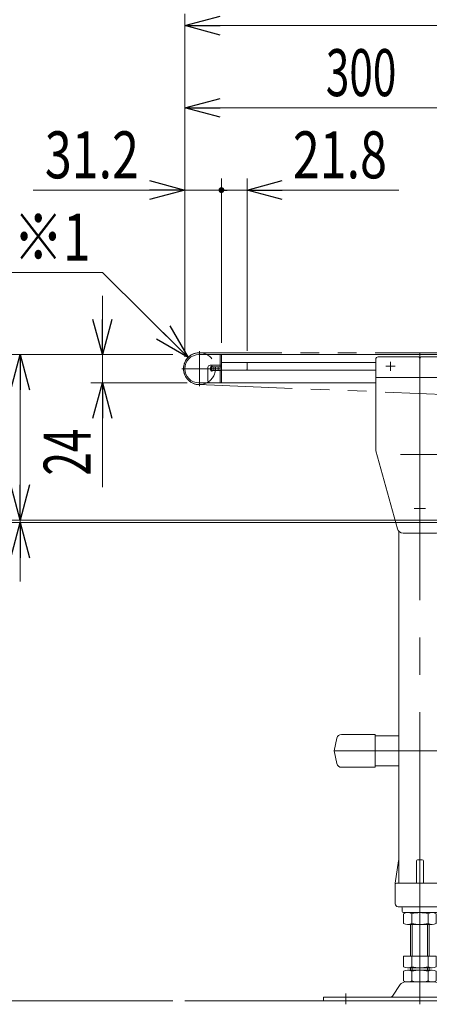
# Model space of a CAD drawing. Units: millimetres. Extents: x -1970 to 1970, y -1352 to 1351.
# Drawn here: x -1453 to -1105, y -352 to 486 of the extents above; entities that cross this region are included whole.
import ezdxf
from ezdxf.enums import TextEntityAlignment as Align

# ---------------------------------------------------------------- set-up
doc = ezdxf.new("R2010")
doc.units = ezdxf.units.MM
doc.header["$LTSCALE"] = 2.5
for name, pattern in [('CENTERX2', [101.6, 63.5, -12.7, 12.7, -12.7]), ('DASHED2', [9.525, 6.35, -3.175]), ('PHANTOM', [63.5, 31.75, -6.35, 6.35, -6.35, 6.35, -6.35])]:
    doc.linetypes.add(name, pattern=pattern)
for name, color, linetype in [('10', 7, 'Continuous'), ('11', 7, 'Continuous'), ('14', 7, 'Continuous'), ('Layer0016', 7, 'Continuous'), ('Layer0017', 7, 'Continuous'), ('Layer0064', 7, 'Continuous'), ('Layer0065', 7, 'Continuous'), ('Layer0068', 7, 'Continuous'), ('Layer0069', 7, 'Continuous'), ('Layer0070', 7, 'Continuous'), ('Layer0072', 7, 'Continuous'), ('Layer1023', 7, 'Continuous')]:
    doc.layers.add(name, color=color, linetype=linetype)
doc.styles.add('dcStyle0', font='ＭＳ Ｐゴシック', dxfattribs={"width": 0.77})
doc.dimstyles.new('dc_Diam06', dxfattribs={"dimtxt": 40, "dimasz": 30.00226, "dimexe": 10, "dimexo": 10, "dimgap": 10, "dimtad": 2, "dimtih": 1, "dimtoh": 1, "dimdec": 3, "dimdsep": 46, "dimtxsty": 'dcStyle0', "dimblk1": 'OPEN30', "dimblk2": 'OPEN30', "dimsah": 1, "dimcen": 0.09, "dimclrd": 2, "dimclre": 2, "dimclrt": 2, "dimadec": 0, "dimazin": 2, "dimtfac": 1, "dimtdec": 4, "dimtofl": 0, "dimtmove": 0, "dimatfit": 3, "dimfxl": 1, "dimarcsym": 0})
doc.dimstyles.new('dc_Rotated', dxfattribs={"dimtxt": 40, "dimasz": 30.00226, "dimexe": 10, "dimexo": 10, "dimgap": 10, "dimtad": 3, "dimdsep": 46, "dimtxsty": 'dcStyle0', "dimblk1": 'OPEN30', "dimblk2": 'OPEN30', "dimsah": 1, "dimcen": 0.09, "dimclrd": 2, "dimclre": 2, "dimclrt": 2, "dimadec": 0, "dimazin": 2, "dimtfac": 1, "dimtdec": 4, "dimtmove": 0, "dimatfit": 3, "dimfxl": 1, "dimarcsym": 0})

# ---------------------------------------------------------------- blocks, each defined once
blk = doc.blocks.new('DC_GROUP_W_MFB_SDH_010_1_2')
at = {"layer": '11', "color": 7, "linetype": 'Continuous', "lineweight": 13}
for p, q in [((-1281.75, 201.4), (-1281.75, 177.4)), ((-1281.75, 201.4), (655.85, 201.4)), ((-1281.75, 194.65), (-1150.45, 194.65)), ((-1281.75, 188.15), (-1150.45, 188.15)), ((-1281.75, 177.4), (-1150.45, 177.4))]:
    blk.add_line(p, q, dxfattribs=at)
blk = doc.blocks.new('DC_GROUP_W_MFB_SDH_010_1_5')
at = {"layer": 'Layer0070', "color": 7, "linetype": 'Continuous', "lineweight": 13}
for p, q in [((-1150.95, -123.2), (-1130.95, -123.2)), ((-1150.95, -148.6), (-1130.95, -148.6))]:
    blk.add_line(p, q, dxfattribs=at)
at = {"layer": 'Layer0070', "color": 3, "linetype": 'CENTERX2', "lineweight": 13}
blk.add_line((-1180.95, -135.9), (555.05, -135.9), dxfattribs=at)
at = {"layer": 'Layer0072', "color": 7, "linetype": 'Continuous', "lineweight": 13}
for p, q in [((-1183.53, -125.04), (-1185.95, -135.9)), ((-1150.95, -121.9), (-1179.63, -121.9)), ((-1150.95, -149.9), (-1150.95, -121.9)), ((-1185.95, -135.9), (-1183.53, -146.77)), ((-1179.63, -149.9), (-1150.95, -149.9))]:
    blk.add_line(p, q, dxfattribs=at)
at = {"layer": 'Layer0072', "color": 3, "linetype": 'CENTERX2', "lineweight": 13}
blk.add_line((-1185.95, -135.9), (-1150.95, -135.9), dxfattribs=at)
at = {"layer": 'Layer0072', "color": 7, "linetype": 'Continuous', "lineweight": 13}
for centre, start, end in [((-1179.63, -125.9), 90, 167.47119), ((-1179.63, -145.9), 192.52881, 270)]:
    blk.add_arc(centre, 4, start, end, dxfattribs=at)
blk = doc.blocks.new('DC_GROUP_W_MFB_SDH_010_1_83')
at = {"layer": '14', "color": 7, "linetype": 'Continuous', "lineweight": 13}
for p, q in [((-1281.75, 201.4), (-1282.95, 201.4)), ((-1282.95, 192.4), (-1282.95, 201.4)), ((-1281.75, 177.4), (-1281.75, 201.4)), ((-1293.25, 190.4), (-1293.25, 179.4)), ((-1281.75, 192.4), (-1291.25, 192.4)), ((-1289.25, 190.9), (-1281.75, 190.9)), ((-1289.25, 187.9), (-1281.75, 187.9)), ((-1282.95, 187.9), (-1282.95, 190.9)), ((-1291.25, 177.4), (-1281.75, 177.4))]:
    blk.add_line(p, q, dxfattribs=at)
at = {"layer": '14', "color": 4, "linetype": 'DASHED2', "lineweight": 13}
for p, q in [((-1282.95, 190.9), (-1282.95, 192.4)), ((-1282.95, 177.4), (-1282.95, 187.9))]:
    blk.add_line(p, q, dxfattribs=at)
at = {"layer": '14', "color": 7, "linetype": 'Continuous', "lineweight": 13}
for centre, radius, start, end in [((-1291.25, 190.4), 2, 90, 180), ((-1289.25, 189.4), 1.5, 90, 270), ((-1291.25, 179.4), 2, 180, 270)]:
    blk.add_arc(centre, radius, start, end, dxfattribs=at)
blk = doc.blocks.new('DC_GROUP_W_MFB_SDH_010_1_84')
at = {"layer": 'Layer0017', "color": 3, "linetype": 'CENTERX2', "lineweight": 13}
for p, q in [((-1300.45, 204.36), (-1300.45, 174.44)), ((-1315.41, 189.4), (-1285.49, 189.4))]:
    blk.add_line(p, q, dxfattribs=at)
at = {"layer": 'Layer0017', "color": 7, "linetype": 'Continuous', "lineweight": 13}
blk.add_arc((-1300.45, 189.4), 13.6, 61.92751, 298.07249, dxfattribs=at)
at = {"layer": 'Layer0017', "color": 4, "linetype": 'DASHED2', "lineweight": 13}
blk.add_arc((-1300.45, 189.4), 13.6, 298.07249, 61.92751, dxfattribs=at)
blk = doc.blocks.new('DC_GROUP_W_MFB_SDH_010_1_85')
at = {"layer": 'Layer0016', "color": 7, "linetype": 'Continuous', "lineweight": 13}
for p, q in [((-1300.95, 201.4), (-1282.95, 201.4)), ((-1282.95, 201.4), (-1282.95, 192.4)), ((-1259.95, 188.65), (-1259.95, 194.65)), ((-1282.95, 190.9), (-1282.95, 187.9)), ((-1282.95, 177.4), (-1300.95, 177.4))]:
    blk.add_line(p, q, dxfattribs=at)
at = {"layer": 'Layer0016', "color": 3, "linetype": 'CENTERX2', "lineweight": 13}
for p, q in [((-1282.95, 189.4), (-1291.62, 189.4)), ((-1289.79, 191.9), (-1289.79, 186.9))]:
    blk.add_line(p, q, dxfattribs=at)
at = {"layer": 'Layer0016', "color": 7, "linetype": 'Continuous', "lineweight": 13}
for centre, radius, start, end in [((-1300.95, 189.4), 12, 90, 270), ((-1260.45, 188.65), 0.5, 270, 0)]:
    blk.add_arc(centre, radius, start, end, dxfattribs=at)
for centre, major_axis, start_param, end_param in [((-1289.79, 189.4), (0, -2.07), 2.382832, 7.041946), ((-1287.95, 189.4), (-3.68, 0), 2.526636, 3.756549)]:
    blk.add_ellipse(centre, major_axis=major_axis, ratio=0.707107, start_param=start_param, end_param=end_param, dxfattribs=at)
at = {"layer": 'Layer0016', "color": 3, "linetype": 'Continuous', "lineweight": 13}
blk.add_ellipse((-1289.79, 189.4), major_axis=(0, -2.5), ratio=0.707107, start_param=0.927295, end_param=2.214297, dxfattribs=at)
blk = doc.blocks.new('DC_GROUP_W_MFB_SDH_010_1_82')
at = {"layer": '14', "linetype": 'Continuous'}
blk.add_blockref('DC_GROUP_W_MFB_SDH_010_1_83', (0, 0), dxfattribs=at)
at = {"layer": 'Layer0016', "linetype": 'Continuous'}
blk.add_blockref('DC_GROUP_W_MFB_SDH_010_1_85', (0, 0), dxfattribs=at)
at = {"layer": 'Layer0017', "linetype": 'Continuous'}
blk.add_blockref('DC_GROUP_W_MFB_SDH_010_1_84', (0, 0), dxfattribs=at)
blk = doc.blocks.new('DC_GROUP_W_MFB_SDH_010_1_130')
at = {"layer": 'Layer0068', "color": 3, "linetype": 'CENTERX2', "lineweight": 13}
blk.add_line((-1112.95, -225.6), (-1112.95, -276.6), dxfattribs=at)
at = {"layer": 'Layer0068', "color": 7, "linetype": 'Continuous', "lineweight": 13}
for p, q in [((-1133.95, -248.6), (-1131.08, -229.45)), ((-1130.95, -229.09), (-1130.95, -248.6)), ((-1115.95, -248.6), (-1115.95, -229.6)), ((-1114.95, -228.6), (-1110.95, -228.6)), ((-1109.95, -248.6), (-1109.95, -229.6)), ((-1094.95, -229.09), (-1094.95, -248.6)), ((-1094.82, -229.45), (-1091.95, -248.6)), ((-1133.95, -266.1), (-1133.95, -248.6)), ((-1132.95, -248.6), (-1092.95, -248.6)), ((-1091.95, -248.6), (-1091.95, -266.1)), ((-1131.45, -268.6), (-1094.45, -268.6)), ((-1127.95, -269.6), (-1127.95, -272.6)), ((-1126.95, -273.6), (-1098.95, -273.6)), ((-1097.95, -272.6), (-1097.95, -269.6))]:
    blk.add_line(p, q, dxfattribs=at)
for centre, radius, start, end in [((-1130.09, -229.6), 1, 149.45017, 171.46923), ((-1114.95, -229.6), 1, 90, 180), ((-1110.95, -229.6), 1, 0, 90), ((-1095.81, -229.6), 1, 8.53077, 30.54983), ((-1132.95, -249.6), 1, 90, 180), ((-1092.95, -249.6), 1, 0, 90), ((-1131.45, -266.1), 2.5, 180, 270), ((-1094.45, -266.1), 2.5, 270, 0), ((-1128.95, -269.6), 1, 0, 90), ((-1126.95, -272.6), 1, 180, 270), ((-1098.95, -272.6), 1, 270, 0), ((-1096.95, -269.6), 1, 90, 180)]:
    blk.add_arc(centre, radius, start, end, dxfattribs=at)
blk = doc.blocks.new('DC_GROUP_W_MFB_SDH_010_1_131')
at = {"layer": 'Layer0069', "color": 7, "linetype": 'Continuous', "lineweight": 13}
for p, q in [((-1126.8, -274.48), (-1126.8, -282.72)), ((-1102.56, -273.6), (-1123.34, -273.6)), ((-1119.88, -274.48), (-1119.88, -282.72)), ((-1106.02, -282.72), (-1106.02, -274.48)), ((-1099.09, -282.72), (-1099.09, -274.48)), ((-1123.34, -283.6), (-1102.56, -283.6)), ((-1120.95, -310.6), (-1120.95, -283.6)), ((-1104.95, -283.6), (-1104.95, -310.6)), ((-1099.09, -310.6), (-1126.8, -310.6)), ((-1126.8, -310.6), (-1126.8, -319.72)), ((-1119.88, -310.6), (-1119.88, -319.72)), ((-1106.02, -319.72), (-1106.02, -310.6)), ((-1099.09, -319.72), (-1099.09, -310.6)), ((-1126.8, -323.48), (-1126.8, -331.72)), ((-1102.56, -320.6), (-1123.34, -320.6)), ((-1102.56, -322.6), (-1123.34, -322.6)), ((-1120.95, -322.6), (-1120.95, -320.6)), ((-1119.88, -323.48), (-1119.88, -331.72)), ((-1106.02, -331.72), (-1106.02, -323.48)), ((-1104.95, -320.6), (-1104.95, -322.6)), ((-1099.09, -331.72), (-1099.09, -323.48)), ((-1129.68, -334.85), (-1136.35, -344.54)), ((-1100.5, -332.6), (-1125.4, -332.6)), ((-1089.54, -344.54), (-1096.22, -334.85)), ((-1194.95, -348.6), (-1194.95, -345.4)), ((-1082.45, -345.4), (-1194.95, -345.4)), ((-1194.95, -348.6), (-1082.45, -348.6)), ((-1082.45, -348.6), (-1082.45, -345.4))]:
    blk.add_line(p, q, dxfattribs=at)
at = {"layer": 'Layer0069', "color": 3, "linetype": 'CENTERX2', "lineweight": 13}
for p, q in [((-1112.95, -270.6), (-1112.95, -351.6)), ((-1175.95, -342.4), (-1175.95, -351.6))]:
    blk.add_line(p, q, dxfattribs=at)
at = {"layer": 'Layer0069', "color": 3, "linetype": 'Continuous', "lineweight": 13}
for p, q in [((-1119.45, -283.6), (-1119.45, -310.6)), ((-1106.45, -310.6), (-1106.45, -283.6)), ((-1119.45, -320.6), (-1119.45, -322.6)), ((-1106.45, -322.6), (-1106.45, -320.6))]:
    blk.add_line(p, q, dxfattribs=at)
at = {"layer": 'Layer0069', "color": 7, "linetype": 'Continuous', "lineweight": 13}
for centre, radius, start, end in [((-1123.34, -280.85), 7.25, 61.46099, 118.53901), ((-1112.95, -301.28), 27.68, 75.50576, 104.49424), ((-1102.56, -280.85), 7.25, 61.46099, 118.53901), ((-1123.34, -276.35), 7.25, 241.46099, 298.53901), ((-1112.95, -255.92), 27.68, 255.50576, 284.49424), ((-1102.56, -276.35), 7.25, 241.46099, 298.53901), ((-1123.34, -313.35), 7.25, 241.46099, 298.53901), ((-1123.34, -329.85), 7.25, 61.46099, 118.53901), ((-1112.95, -292.92), 27.68, 255.50576, 284.49424), ((-1112.95, -350.28), 27.68, 75.50576, 104.49424), ((-1102.56, -313.35), 7.25, 241.46099, 298.53901), ((-1102.56, -329.85), 7.25, 61.46099, 118.53901), ((-1125.4, -337.8), 5.2, 90, 145.43458), ((-1123.34, -325.35), 7.25, 241.46099, 298.53901), ((-1112.95, -304.92), 27.68, 255.50576, 284.49424), ((-1102.56, -325.35), 7.25, 241.46099, 298.53901), ((-1100.5, -337.8), 5.2, 34.56542, 90), ((-1138, -343.4), 2, 270, 325.43458), ((-1087.9, -343.4), 2, 214.56542, 270)]:
    blk.add_arc(centre, radius, start, end, dxfattribs=at)
blk = doc.blocks.new('DC_GROUP_W_MFB_SDH_010_1_132')
at = {"layer": 'Layer0064', "color": 3, "linetype": 'CENTERX2', "lineweight": 13}
blk.add_line((-1112.95, -261.6), (-1112.95, 128.9), dxfattribs=at)
at = {"layer": 'Layer0064', "color": 7, "linetype": 'Continuous', "lineweight": 13}
for p, q in [((-1130.95, 51.14), (-1130.95, -248.6)), ((-1094.95, 51.14), (-1094.95, -248.6))]:
    blk.add_line(p, q, dxfattribs=at)
blk = doc.blocks.new('DC_GROUP_W_MFB_SDH_010_1_134')
at = {"layer": 'Layer0065', "color": 3, "linetype": 'CENTERX2', "lineweight": 13}
for p, q in [((-1112.95, 121.3), (-1112.95, 111.5)), ((-1096.55, 116.4), (-1129.35, 116.4))]:
    blk.add_line(p, q, dxfattribs=at)
blk = doc.blocks.new('DC_GROUP_W_MFB_SDH_010_1_135')
at = {"layer": 'Layer0065', "color": 3, "linetype": 'CENTERX2', "lineweight": 13}
for p, q in [((-1112.95, 61.5), (-1112.95, 79.3)), ((-1108.05, 70.4), (-1117.85, 70.4))]:
    blk.add_line(p, q, dxfattribs=at)
blk = doc.blocks.new('DC_GROUP_W_MFB_SDH_010_1_136')
at = {"layer": 'Layer0065', "color": 3, "linetype": 'CENTERX2', "lineweight": 13}
for p, q in [((-1087.95, 195.25), (-1087.95, 187.55)), ((-1084.1, 191.4), (-1091.8, 191.4))]:
    blk.add_line(p, q, dxfattribs=at)
blk = doc.blocks.new('DC_GROUP_W_MFB_SDH_010_1_137')
at = {"layer": 'Layer0065', "color": 3, "linetype": 'CENTERX2', "lineweight": 13}
for p, q in [((-1137.95, 195.25), (-1137.95, 187.55)), ((-1134.1, 191.4), (-1141.8, 191.4))]:
    blk.add_line(p, q, dxfattribs=at)
blk = doc.blocks.new('DC_GROUP_W_MFB_SDH_010_1_133')
at = {"layer": 'Layer0065', "color": 3, "linetype": 'CENTERX2', "lineweight": 13}
blk.add_line((-1112.95, 202.4), (-1112.95, 46.4), dxfattribs=at)
at = {"layer": 'Layer0065', "color": 7, "linetype": 'Continuous', "lineweight": 13}
for p, q in [((-1150.45, 197.4), (-1150.45, 119.4)), ((-1113.81, 199.4), (-1148.45, 199.4)), ((-1112.95, 197.9), (-1113.81, 199.4)), ((-1112.95, 197.9), (-1112.08, 199.4)), ((-1077.45, 199.4), (-1112.08, 199.4)), ((-1075.45, 197.4), (-1075.45, 119.4)), ((-1075.45, 181.9), (-1150.45, 181.9)), ((-1131.97, 53.06), (-1150.45, 119.4)), ((-1075.45, 119.4), (-1093.93, 53.06)), ((-1098.75, 49.4), (-1127.15, 49.4))]:
    blk.add_line(p, q, dxfattribs=at)
for centre, radius, start, end in [((-1148.45, 197.4), 2, 90, 180), ((-1077.45, 197.4), 2, 0, 90), ((-1127.15, 54.4), 5, 195.56632, 270), ((-1098.75, 54.4), 5, 270, 344.43368)]:
    blk.add_arc(centre, radius, start, end, dxfattribs=at)
at = {"layer": 'Layer0065', "linetype": 'Continuous'}
for name in ['DC_GROUP_W_MFB_SDH_010_1_137', 'DC_GROUP_W_MFB_SDH_010_1_136', 'DC_GROUP_W_MFB_SDH_010_1_134', 'DC_GROUP_W_MFB_SDH_010_1_135']:
    blk.add_blockref(name, (0, 0), dxfattribs=at)
blk = doc.blocks.new('DC_GROUP_W_MFB_SDH_010_1_129')
at = {"layer": 'Layer0064', "linetype": 'Continuous'}
blk.add_blockref('DC_GROUP_W_MFB_SDH_010_1_132', (0, 0), dxfattribs=at)
at = {"layer": 'Layer0065', "linetype": 'Continuous'}
blk.add_blockref('DC_GROUP_W_MFB_SDH_010_1_133', (0, 0), dxfattribs=at)
at = {"layer": 'Layer0068', "linetype": 'Continuous'}
blk.add_blockref('DC_GROUP_W_MFB_SDH_010_1_130', (0, 0), dxfattribs=at)
at = {"layer": 'Layer0069', "linetype": 'Continuous'}
blk.add_blockref('DC_GROUP_W_MFB_SDH_010_1_131', (0, 0), dxfattribs=at)
blk = doc.blocks.new('_OPEN30')
at = {"color": 0, "linetype": 'ByBlock', "lineweight": -2}
for p, q in [((-1, 0.267949), (0, 0)), ((0, 0), (-1, -0.267949)), ((0, 0), (-1, 0))]:
    blk.add_line(p, q, dxfattribs=at)
blk = doc.blocks.new('DA_IMAGEDIMGROUP_1')
at = {"layer": 'Layer1023', "color": 2, "linetype": 'Continuous', "lineweight": 13}
for p, q in [((-1382.95, 251.4), (-1382.95, 201.4)), ((-1322.95, 201.4), (-1392.95, 201.4)), ((-1382.95, 177.4), (-1382.95, 201.4)), ((-1310.95, 177.4), (-1392.95, 177.4)), ((-1382.95, 88.42), (-1382.95, 177.4))]:
    blk.add_line(p, q, dxfattribs=at)
at = {"layer": 'Layer1023', "color": 2, "xscale": 30.00230533929425, "yscale": 30.00163160504256}
for p, rotation in [((-1382.95, 201.4), 270), ((-1382.95, 177.4), 90)]:
    blk.add_blockref('_OPEN30', p, dxfattribs=dict(at, rotation=rotation))
at = {"layer": 'Layer1023', "color": 2, "style": 'dcStyle0', "width": 0.687758}
blk.add_text('24', height=40, rotation=90, dxfattribs=at).set_placement((-1392.95, 98.42), (-1392.95, 138.42), align=Align.FIT)
blk = doc.blocks.new('*D99')
at = {"layer": 'Layer1023', "color": 2, "linetype": 'Continuous', "lineweight": 13}
for p, q in [((-1322.95, 201.4), (-1532.95, 201.4)), ((-1522.95, -348.6), (-1522.95, 201.4)), ((-1322.95, -348.6), (-1532.95, -348.6))]:
    blk.add_line(p, q, dxfattribs=at)
at = {"layer": 'Layer1023', "color": 2, "xscale": 30.00230533929425, "yscale": 30.00163160504256}
for p, rotation in [((-1522.95, 201.4), 90), ((-1522.95, -348.6), 270)]:
    blk.add_blockref('_OPEN30', p, dxfattribs=dict(at, rotation=rotation))
at = {"layer": 'Layer1023', "color": 2, "style": 'dcStyle0', "width": 0.687758}
for s, p, p2 in [('±25', (-1532.95, -23.6), (-1532.95, 56.4)), ('機高', (-1532.95, -113.6), (-1532.95, -33.6))]:
    blk.add_text(s, height=40, rotation=90, dxfattribs=at).set_placement(p, p2, align=Align.FIT)
blk = doc.blocks.new('*D103')
at = {"layer": 'Layer1023', "color": 2, "linetype": 'Continuous', "lineweight": 13}
for p, q in [((-1312.95, 211.4), (-1312.95, 491.4)), ((687.05, 211.4), (687.05, 491.4)), ((-1312.95, 481.4), (687.05, 481.4))]:
    blk.add_line(p, q, dxfattribs=at)
at = {"layer": 'Layer1023', "color": 2, "xscale": 30.00230533929425, "yscale": 30.00163160504256}
for p, rotation in [((-1312.95, 481.4), 180), ((687.05, 481.4), 360)]:
    blk.add_blockref('_OPEN30', p, dxfattribs=dict(at, rotation=rotation))
at = {"layer": 'Layer1023', "color": 2, "style": 'dcStyle0', "width": 0.687758}
blk.add_text('機長', height=40, dxfattribs=at).set_placement((-352.95, 491.4), (-272.95, 491.4), align=Align.FIT)
blk = doc.blocks.new('*D112')
at = {"layer": 'Layer1023', "color": 2, "linetype": 'Continuous', "lineweight": 13}
for p, q in [((-1020.95, 60.4), (-1462.95, 60.4)), ((-1452.95, 58.4), (-1452.95, 60.4)), ((-1022.95, 58.4), (-1462.95, 58.4)), ((-1452.95, 8.4), (-1452.95, 58.4))]:
    blk.add_line(p, q, dxfattribs=at)
at = {"layer": 'Layer1023', "color": 2, "xscale": 30.00230533929425, "yscale": 30.00163160504256, "rotation": 90}
blk.add_blockref('_OPEN30', (-1452.95, 58.4), dxfattribs=at)
at = {"layer": 'Layer1023', "color": 2, "style": 'dcStyle0', "width": 0.687758}
blk.add_text('2', height=40, rotation=90, dxfattribs=at).set_placement((-1462.95, 49.4), (-1462.95, 69.4), align=Align.FIT)
blk = doc.blocks.new('*D113')
at = {"layer": 'Layer1023', "color": 2, "linetype": 'Continuous', "lineweight": 13}
for p, q in [((-1322.95, 201.4), (-1462.95, 201.4)), ((-1452.95, 60.4), (-1452.95, 201.4)), ((-1020.95, 60.4), (-1462.95, 60.4))]:
    blk.add_line(p, q, dxfattribs=at)
at = {"layer": 'Layer1023', "color": 2, "xscale": 30.00230533929425, "yscale": 30.00163160504256}
for p, rotation in [((-1452.95, 201.4), 90), ((-1452.95, 60.4), 270)]:
    blk.add_blockref('_OPEN30', p, dxfattribs=dict(at, rotation=rotation))
at = {"layer": 'Layer1023', "color": 2, "style": 'dcStyle0', "width": 0.687758}
blk.add_text('141', height=40, rotation=90, dxfattribs=at).set_placement((-1462.95, 100.9), (-1462.95, 160.9), align=Align.FIT)
blk = doc.blocks.new('*D117')
at = {"layer": 'Layer1023', "color": 2, "linetype": 'Continuous', "lineweight": 13}
for p, q in [((-1582.95, 271.4), (-1382.95, 271.4)), ((-1382.95, 271.4), (-1310.09, 198.98))]:
    blk.add_line(p, q, dxfattribs=at)
at = {"layer": 'Layer1023', "color": 2, "xscale": 30.00230533929425, "yscale": 30.00163160504256, "rotation": 315.1741507692586}
blk.add_blockref('_OPEN30', (-1310.09, 198.98), dxfattribs=at)
at = {"layer": 'Layer1023', "color": 4, "style": 'dcStyle0', "width": 0.736377}
blk.add_text('φ27.2※1', height=40, dxfattribs=at).set_placement((-1572.95, 281.4), (-1392.95, 281.4), align=Align.FIT)
blk = doc.blocks.new('*D176')
at = {"layer": 'Layer1023', "color": 2, "linetype": 'Continuous', "lineweight": 13}
for p, q in [((-1312.95, 211.4), (-1312.95, 421.4)), ((-1012.95, 207.4), (-1012.95, 421.4)), ((-1312.95, 411.4), (-1012.95, 411.4))]:
    blk.add_line(p, q, dxfattribs=at)
at = {"layer": 'Layer1023', "color": 2, "xscale": 30.00230533929425, "yscale": 30.00163160504256}
for p, rotation in [((-1312.95, 411.4), 180), ((-1012.95, 411.4), 360)]:
    blk.add_blockref('_OPEN30', p, dxfattribs=dict(at, rotation=rotation))
at = {"layer": 'Layer1023', "color": 2, "style": 'dcStyle0', "width": 0.687758}
blk.add_text('300', height=40, dxfattribs=at).set_placement((-1192.95, 421.4), (-1132.95, 421.4), align=Align.FIT)
blk = doc.blocks.new('*D270')
at = {"layer": 'Layer1023', "color": 2, "linetype": 'Continuous', "lineweight": 13}
for p, q in [((-1312.95, 199.4), (-1312.95, 351.4)), ((-1281.75, 211.4), (-1281.75, 351.4)), ((-1441.93, 341.4), (-1312.95, 341.4)), ((-1312.95, 341.4), (-1281.75, 341.4))]:
    blk.add_line(p, q, dxfattribs=at)
at = {"layer": 'Layer1023', "color": 2, "xscale": 30.00230533929425, "yscale": 30.00163160504256, "rotation": 360}
blk.add_blockref('_OPEN30', (-1312.95, 341.4), dxfattribs=at)
at = {"layer": 'Layer1023', "color": 2, "style": 'dcStyle0', "width": 0.807754}
blk.add_text('31.2', height=40, dxfattribs=at).set_placement((-1431.93, 351.4), (-1351.93, 351.4), align=Align.FIT)
blk = doc.blocks.new('_DOT')
at = {"color": 0, "linetype": 'ByBlock', "lineweight": -2}
blk.add_line((-0.5, 0), (-1, 0), dxfattribs=at)
at = {"color": 0, "linetype": 'ByBlock', "const_width": 0.5}
blk.add_lwpolyline([(-0.25, 0, 1), (0.25, 0, 1)], format="xyb", close=True, dxfattribs=at)
blk = doc.blocks.new('*D271')
at = {"layer": 'Layer1023', "color": 2, "linetype": 'Continuous', "lineweight": 13}
for p, q in [((-1281.75, 211.4), (-1281.75, 351.4)), ((-1259.95, 204.65), (-1259.95, 351.4)), ((-1281.75, 341.4), (-1259.95, 341.4)), ((-1130.97, 341.4), (-1259.95, 341.4))]:
    blk.add_line(p, q, dxfattribs=at)
at = {"layer": 'Layer1023', "color": 2, "rotation": 180}
for name, p, xscale, yscale in [('_DOT', (-1281.75, 341.4), 5, 5), ('_OPEN30', (-1259.95, 341.4), 30.00230533929425, 30.00163160504256)]:
    blk.add_blockref(name, p, dxfattribs=dict(at, xscale=xscale, yscale=yscale))
at = {"layer": 'Layer1023', "color": 2, "style": 'dcStyle0', "width": 0.807754}
blk.add_text('21.8', height=40, dxfattribs=at).set_placement((-1220.97, 351.4), (-1140.97, 351.4), align=Align.FIT)

msp = doc.modelspace()

# ---------------------------------------------------------------- linework, layer by layer
at = {"color": 3, "linetype": 'Continuous', "lineweight": 13}
msp.add_line((687.0522, -348.6032), (-1312.9478, -348.6032), dxfattribs=at)
at = {"layer": '10', "color": 140, "linetype": 'PHANTOM', "lineweight": 13}
for p, q in [((674.7522, 202.9968), (-1300.4478, 202.9968)), ((-1300.9887, 175.8075), (-978.9068, 162.986))]:
    msp.add_line(p, q, dxfattribs=at)
msp.add_arc((-1300.4478, 189.3968), 13.6, 90, 267.7203575, dxfattribs=at)

# ---------------------------------------------------------------- block references
at = {"linetype": 'Continuous'}
for name in ['DC_GROUP_W_MFB_SDH_010_1_82', 'DC_GROUP_W_MFB_SDH_010_1_129']:
    msp.add_blockref(name, (0, 0), dxfattribs=at)
at = {"layer": '11', "linetype": 'Continuous'}
msp.add_blockref('DC_GROUP_W_MFB_SDH_010_1_2', (0, 0), dxfattribs=at)
at = {"layer": 'Layer0070', "linetype": 'Continuous'}
msp.add_blockref('DC_GROUP_W_MFB_SDH_010_1_5', (0, 0), dxfattribs=at)
at = {"layer": 'Layer1023', "linetype": 'Continuous'}
msp.add_blockref('DA_IMAGEDIMGROUP_1', (0, 0), dxfattribs=at)

# ---------------------------------------------------------------- dimensions: what is measured, and where the dimension line sits
at = {"layer": 'Layer1023', "linetype": 'Continuous', "lineweight": 13}
dim = msp.add_linear_dim(base=(687.0522, 481.3968), p1=(-1312.9478, 201.3968), p2=(687.0522, 201.3968), text='機長', dimstyle='dc_Rotated', override={"dimtxt": 40, "dimasz": 30.00226, "dimexe": 10, "dimexo": 10, "dimgap": 10, "dimtad": 3, "dimtih": 0, "dimtoh": 0, "dimdec": 3, "dimzin": 8, "dimtxsty": 'dcStyle0', "dimblk1": 'OPEN30', "dimblk2": 'OPEN30', "dimsah": 1, "dimclrd": 2, "dimclre": 2, "dimclrt": 2, "dimazin": 2, "dimtofl": 1, "dimtolj": 0, "dimtzin": 8, "dimarcsym": 1}, dxfattribs=at)
dim.commit()
dim.dimension.update_dxf_attribs({"geometry": '*D103', "text_midpoint": (-312.9478, 481.3968), "dimtype": 160})
for base, p1, p2, override, picture, middle in [((-1012.9478, 411.3968), (-1312.9478, 201.3968), (-1012.9478, 197.3968), {"dimtxt": 40, "dimasz": 30.00226, "dimexe": 10, "dimexo": 10, "dimgap": 10, "dimtad": 3, "dimtih": 0, "dimtoh": 0, "dimdec": 3, "dimzin": 8, "dimtxsty": 'dcStyle0', "dimblk1": 'OPEN30', "dimblk2": 'OPEN30', "dimsah": 1, "dimclrd": 2, "dimclre": 2, "dimclrt": 2, "dimazin": 2, "dimtofl": 1, "dimtolj": 0, "dimtzin": 8, "dimarcsym": 1}, '*D176', (-1162.9478, 411.3968)), ((-1281.7478, 341.3968), (-1312.9478, 189.3968), (-1281.7478, 201.3968), {"dimtxt": 40, "dimasz": 30.00226, "dimexe": 10, "dimexo": 10, "dimgap": 10, "dimtad": 3, "dimtih": 0, "dimtoh": 0, "dimdec": 2, "dimzin": 8, "dimtxsty": 'dcStyle0', "dimblk1": 'OPEN30', "dimblk2": 'OPEN30', "dimsah": 1, "dimclrd": 2, "dimclre": 2, "dimclrt": 2, "dimazin": 2, "dimtofl": 1, "dimtolj": 0, "dimtzin": 8, "dimarcsym": 1}, '*D270', (-1391.9278, 341.3968)), ((-1259.9478, 341.3968), (-1281.7478, 201.3968), (-1259.9478, 194.6468), {"dimtxt": 40, "dimasz": 5, "dimexe": 10, "dimexo": 10, "dimgap": 10, "dimtad": 3, "dimtih": 0, "dimtoh": 0, "dimdec": 2, "dimzin": 8, "dimtxsty": 'dcStyle0', "dimblk1": 'DOT', "dimblk2": 'DOT', "dimsah": 1, "dimclrd": 2, "dimclre": 2, "dimclrt": 2, "dimazin": 2, "dimtofl": 1, "dimtolj": 0, "dimtzin": 8, "dimarcsym": 1}, '*D271', (-1180.9678, 341.3968))]:
    dim = msp.add_linear_dim(base=base, p1=p1, p2=p2, dimstyle='dc_Rotated', override=override, dxfattribs=at)
    dim.commit()
    dim.dimension.update_dxf_attribs({"geometry": picture, "text_midpoint": middle, "dimtype": 160})
dim = msp.add_diameter_dim_2p(p1=(-1290.8019, 179.8094), p2=(-1310.0936, 198.9841), text='φ27.2※1', dimstyle='dc_Diam06', override={"dimtxt": 40, "dimasz": 30.00226, "dimexe": 10, "dimexo": 10, "dimgap": 10, "dimtad": 2, "dimdec": 3, "dimzin": 8, "dimtxsty": 'dcStyle0', "dimblk1": 'OPEN30', "dimblk2": 'OPEN30', "dimsah": 1, "dimclrd": 2, "dimclre": 2, "dimclrt": 4, "dimazin": 2, "dimtolj": 0, "dimtzin": 8, "dimarcsym": 1}, dxfattribs=at)
dim.commit()
dim.dimension.update_dxf_attribs({"geometry": '*D117', "text_midpoint": (-1482.9478, 271.3968), "dimtype": 163})
dim = msp.add_linear_dim(base=(-1522.9478, 201.3968), p1=(-1312.9478, -348.6032), p2=(-1312.9478, 201.3968), angle=90, text='機高{}{ ±25}', dimstyle='dc_Rotated', override={"dimtxt": 40, "dimasz": 30.00226, "dimexe": 10, "dimexo": 10, "dimgap": 10, "dimtad": 3, "dimtih": 0, "dimtoh": 0, "dimdec": 3, "dimzin": 8, "dimtxsty": 'dcStyle0', "dimblk1": 'OPEN30', "dimblk2": 'OPEN30', "dimsah": 1, "dimclrd": 2, "dimclre": 2, "dimclrt": 2, "dimazin": 2, "dimtp": 25, "dimtm": 25, "dimtofl": 1, "dimtolj": 0, "dimtzin": 8, "dimarcsym": 1}, dxfattribs=at)
dim.commit()
dim.dimension.update_dxf_attribs({"geometry": '*D99', "text_midpoint": (-1522.9478, -73.6032), "dimtype": 160})
for base, p1, p2, picture, middle in [((-1452.9478, 201.3968), (-1010.9478, 60.3968), (-1312.9478, 201.3968), '*D113', (-1452.9478, 130.8968)), ((-1452.9478, 60.3968), (-1012.9478, 58.3968), (-1010.9478, 60.3968), '*D112', (-1452.9478, 59.3968))]:
    dim = msp.add_linear_dim(base=base, p1=p1, p2=p2, angle=90, dimstyle='dc_Rotated', override={"dimtxt": 40, "dimasz": 30.00226, "dimexe": 10, "dimexo": 10, "dimgap": 10, "dimtad": 3, "dimtih": 0, "dimtoh": 0, "dimdec": 3, "dimzin": 8, "dimtxsty": 'dcStyle0', "dimblk1": 'OPEN30', "dimblk2": 'OPEN30', "dimsah": 1, "dimclrd": 2, "dimclre": 2, "dimclrt": 2, "dimazin": 2, "dimtofl": 1, "dimtolj": 0, "dimtzin": 8, "dimarcsym": 1}, dxfattribs=at)
    dim.commit()
    dim.dimension.update_dxf_attribs({"geometry": picture, "text_midpoint": middle, "dimtype": 160})

doc.saveas('drawing.dxf')
